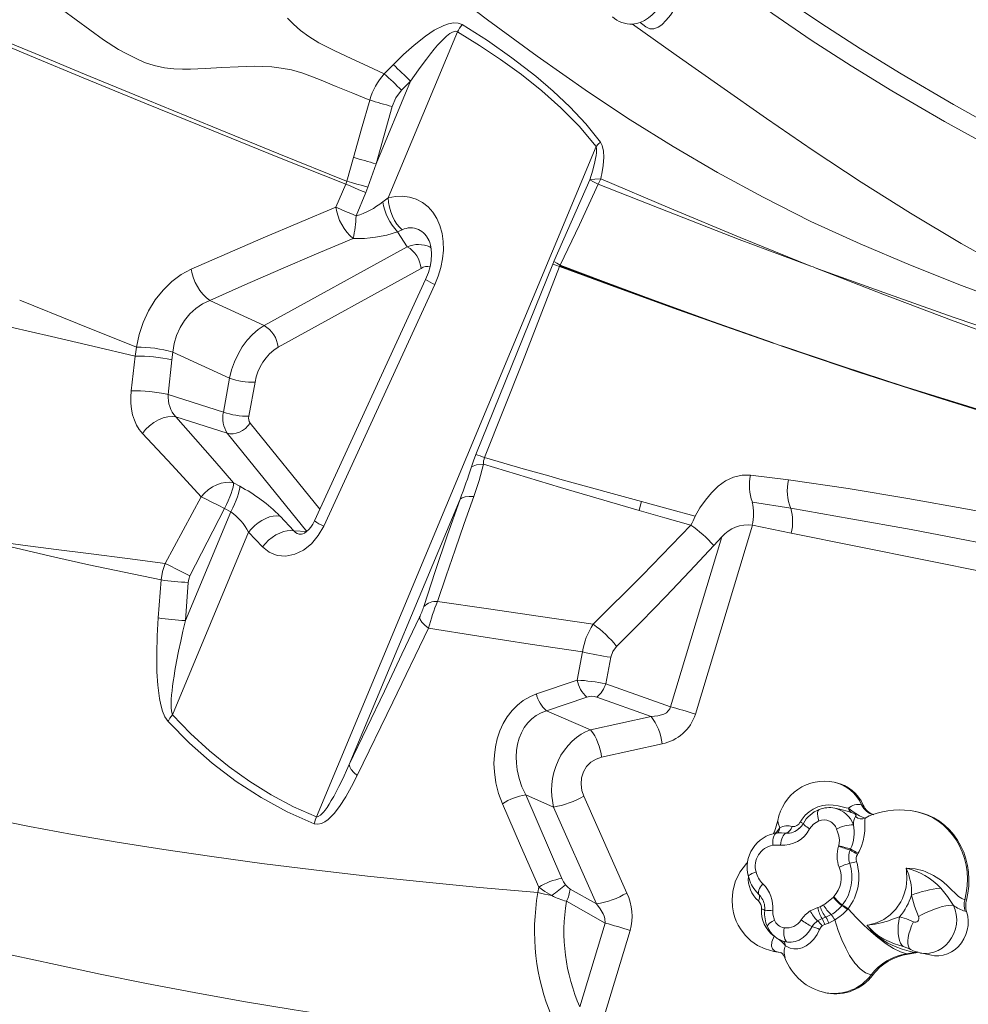
# Model space of a CAD drawing. Units: millimetres. Extents: x 5922 to 49267, y -7117 to 7651.
# Drawn here: x 18507 to 19001, y -1811 to -1298 of the extents above; entities that cross this region are included whole.
import ezdxf

# ---------------------------------------------------------------- set-up
doc = ezdxf.new("R2010")
doc.units = ezdxf.units.MM

msp = doc.modelspace()

# ---------------------------------------------------------------- linework, layer by layer
at = {"color": 7, "linetype": 'Continuous', "lineweight": 15}
for p, q in [((18735.04, -1304.49), (18699.01, -1390.82)), ((18696.97, -1326.26), (18701.57, -1321.54)), ((18701.59, -1321.52), (18701.57, -1321.54)), ((18710.64, -1330.13), (18692.7, -1373.11)), ((18705.99, -1334.83), (18710.64, -1330.13)), ((18701.03, -1343.29), (18692.7, -1373.11)), ((18807.31, -1364.04), (18661.69, -1712.93)), ((18677.44, -1382.21), (18680.92, -1369.75)), ((18692.7, -1373.11), (18688.52, -1385.27)), ((18671.79, -1395.77), (18676.97, -1383.67)), ((18677.44, -1382.21), (18676.97, -1383.67)), ((18785.24, -1423.93), (18803.99, -1381.44)), ((18682.32, -1400.25), (18687.43, -1388.13)), ((18688.52, -1385.27), (18687.43, -1388.13)), ((18696.19, -1392.88), (18699.01, -1390.82)), ((18703.88, -1408.51), (18706.27, -1407.46)), ((18708.95, -1416.28), (18703.88, -1408.51)), ((18634.51, -1457.25), (18708.95, -1416.28)), ((18785.24, -1423.93), (18784.65, -1425.32)), ((18641.79, -1468.56), (18716.22, -1427.59)), ((18744.59, -1524.36), (18784.65, -1425.32)), ((18788.36, -1426.18), (18788.22, -1426.53)), ((18788.55, -1425.85), (18788.39, -1426.19)), ((18919.02, -1426.4), (18920.13, -1426.81)), ((18920.16, -1426.82), (18921.2, -1427.23)), ((18718.52, -1433.32), (18660.66, -1559.03)), ((18723.35, -1435.94), (18665.49, -1561.65)), ((18606.13, -1444.28), (18634.51, -1457.25)), ((18903.89, -1467.94), (18903.88, -1467.95)), ((18565.27, -1491.25), (18567.34, -1473.3)), ((18586.43, -1475.11), (18584.59, -1493.23)), ((18586.43, -1475.11), (18586.9, -1471.17)), ((18586.9, -1471.17), (18616.45, -1484.67)), ((18613.25, -1502.33), (18616.45, -1484.67)), ((18629.75, -1486.84), (18626.55, -1504.49)), ((18584.59, -1493.23), (18613.25, -1502.33)), ((18615.26, -1513.36), (18588.54, -1504.88)), ((18656.72, -1564.51), (18615.26, -1513.36)), ((18887.58, -1535.23), (18907.37, -1537.68)), ((18618.54, -1539.22), (18621.81, -1540.97)), ((18582.98, -1581.13), (18601.62, -1546.37)), ((18678.79, -1685.79), (18736.43, -1547.69)), ((18613.82, -1552.52), (18595.88, -1587.65)), ((18617.09, -1554.27), (18613.82, -1552.52)), ((18908.58, -1552.44), (18888.58, -1549.21)), ((18593.47, -1610.87), (18617.09, -1554.27)), ((18642.73, -1556.51), (18649.97, -1564.11)), ((18888.56, -1561.28), (18858.91, -1659.56)), ((18908.83, -1565.36), (18888.56, -1561.28)), ((18626.34, -1564.93), (18586.7, -1659.91)), ((18633.59, -1572.53), (18626.34, -1564.93)), ((18649.97, -1564.11), (18656.72, -1564.51)), ((18845.97, -1655.69), (18872.62, -1567.34)), ((18872.62, -1567.34), (18868.5, -1571.81)), ((19060.08, -1595.76), (18908.83, -1565.36)), ((18579.39, -1609.51), (18580.82, -1589.71)), ((18593.47, -1610.87), (18594.92, -1591.06)), ((18797.39, -1641.89), (18800.19, -1627.17)), ((18812.31, -1643.71), (18814.88, -1629.95)), ((18776.16, -1649.01), (18797.39, -1641.89)), ((18812.31, -1643.71), (18845.97, -1655.69)), ((18781.46, -1657.77), (18802.47, -1650.68)), ((18835.82, -1660.72), (18807.56, -1650.66)), ((18781.46, -1657.77), (18804.31, -1667.68)), ((18804.31, -1667.68), (18835.82, -1660.72)), ((18841.63, -1675.01), (18810.12, -1681.98)), ((18931.92, -1695.15), (18931.11, -1694.99)), ((18789.43, -1745.07), (18770.62, -1701.63)), ((18770.62, -1701.63), (18785.14, -1707.93)), ((18800.88, -1702.25), (18823.26, -1752.68)), ((18807.52, -1758.36), (18785.14, -1707.93)), ((18933.95, -1708.99), (18931.41, -1708.47)), ((18945.44, -1706.76), (18946.24, -1706.93)), ((18974.37, -1710.41), (18973.57, -1710.25)), ((18903.18, -1727.73), (18899.2, -1727.83)), ((18933.48, -1728.32), (18933.57, -1728.03)), ((18939.72, -1729.74), (18939.45, -1730.27)), ((18943.67, -1731.88), (18943.29, -1732.53)), ((18776.94, -1752.45), (18777.45, -1749.61)), ((18793.69, -1750.61), (18807.52, -1758.36)), ((18812, -1768.28), (18791.82, -1756.98)), ((18893.85, -1756.21), (18893.47, -1755.53)), ((18930.72, -1754.75), (18930.95, -1754.54)), ((18999.14, -1756.17), (18999.94, -1756.33)), ((18918.71, -1762), (18922.59, -1760.26)), ((18922.59, -1760.26), (18923.9, -1759.8)), ((18923.9, -1759.8), (18925.6, -1758.85)), ((18935.37, -1759.02), (18935.15, -1759.27)), ((19000.07, -1762.29), (18999.27, -1762.13)), ((18924.85, -1765.96), (18922.39, -1767.1)), ((18926.84, -1765.3), (18924.85, -1765.96)), ((18929.62, -1763.92), (18926.84, -1765.3)), ((18812, -1768.28), (18798.82, -1811.96)), ((18808.2, -1827.65), (18824.94, -1772.16)), ((18905.98, -1778.08), (18906.24, -1778.13)), ((18899.68, -1783.11), (18899.97, -1783.18)), ((18899.97, -1783.18), (18900.78, -1783.34)), ((18900.78, -1783.34), (18903.02, -1783.68)), ((18902.22, -1783.52), (18903.02, -1783.68)), ((18903.02, -1783.68), (18903.45, -1783.74)), ((18968.85, -1784.34), (18969.65, -1784.51)), ((18973.57, -1783.75), (18972.77, -1783.59)), ((18975.84, -1783.83), (18981.85, -1785.07)), ((18950.38, -1795.23), (18951.18, -1795.39)), ((18926.73, -1804.58), (18927.53, -1804.74))]:
    msp.add_line(p, q, dxfattribs=at)
at = {"color": 8, "linetype": 'Continuous', "lineweight": 15}
for p, q in [((18720.74, -1416.41), (18721.28, -1416.77)), ((18627.22, -1508.17), (18663.48, -1552.9)), ((18891.9, -1753.35), (18890.73, -1752.05)), ((18906.92, -1778.24), (18906.09, -1778.1)), ((18906.22, -1778.09), (18906.92, -1778.24)), ((18899.97, -1783.18), (18902.22, -1783.52)), ((18902.22, -1783.52), (18903.05, -1783.65))]:
    msp.add_line(p, q, dxfattribs=at)
at = {"color": 7, "linetype": 'Continuous', "lineweight": 15, "flags": 128}
for points in [[(18866.27, -1258.7), (18884.9, -1272.59), (18904.19, -1286.35), (18924.16, -1299.91), (18944.79, -1313.23), (18966.01, -1326.3), (18993.28, -1342.29), (19021.26, -1357.91), (19049.87, -1373.18), (19079.02, -1388.12)], [(19074.74, -1396.42), (19045.46, -1381.68), (19016.71, -1366.59), (18988.6, -1351.1), (18961.22, -1335.19), (18939.93, -1322.13), (18919.26, -1308.75), (18899.29, -1295.06), (18880.06, -1281.08), (18861.56, -1266.86)], [(18676.97, -1383.67), (18641.66, -1369.61), (18607.08, -1355.66), (18573.26, -1341.87), (18540.25, -1328.3), (18514.5, -1317.66), (18489.44, -1307.25), (18465.09, -1297.11), (18441.51, -1287.29), (18418.75, -1277.81)], [(18677.39, -1382.19), (18642.2, -1367.96), (18607.72, -1353.87), (18573.97, -1340), (18541.02, -1326.4), (18515.29, -1315.78), (18490.22, -1305.46), (18465.85, -1295.47), (18442.23, -1285.86), (18419.41, -1276.69)], [(18725.75, -1279.18), (18750.74, -1298.16), (18776.54, -1317.1), (18803.25, -1335.79), (18824.95, -1350.16), (18847.32, -1364.15), (18870.37, -1377.64), (18894.12, -1390.56), (18919.07, -1403.06), (18944.67, -1414.83), (18970.82, -1425.94), (18997.44, -1436.47), (19024.43, -1446.54)], [(18529.53, -1293), (18536.68, -1298.2), (18543.7, -1303.39), (18550.91, -1308.52), (18558.71, -1313.54), (18562.93, -1315.94), (18567.45, -1318.22), (18572.26, -1320.31), (18577.26, -1321.99), (18582.61, -1323.1), (18587.47, -1323.63), (18591.92, -1323.84), (18596.08, -1323.85), (18600.05, -1323.74), (18603.87, -1323.57), (18612.53, -1323.04), (18621.02, -1322.56), (18625.19, -1322.41), (18629.44, -1322.36), (18633.83, -1322.44), (18638.43, -1322.71), (18643.35, -1323.27), (18648.73, -1324.26), (18654.69, -1325.95), (18663.33, -1329.32), (18671.98, -1332.87), (18680.67, -1336.41), (18689.4, -1339.96)], [(18847.83, -1292.79), (18845.89, -1295.73), (18843.77, -1298.42), (18841.41, -1300.71), (18839.47, -1302.03), (18837.37, -1302.81), (18835.18, -1302.8), (18833.08, -1301.8)], [(18646.59, -1297.32), (18649.76, -1300.46), (18653.38, -1303.66), (18657.66, -1306.92), (18662.91, -1310.15), (18671.29, -1314.24), (18679.82, -1318.24), (18688.37, -1322.25), (18696.97, -1326.26)], [(18701.59, -1321.52), (18706.93, -1316.28), (18712.51, -1311.3), (18718.4, -1306.7), (18723.05, -1303.64), (18727.94, -1301.17), (18730.47, -1300.29), (18732.99, -1299.81), (18735.41, -1299.89), (18737.51, -1300.67)], [(18737.51, -1300.67), (18750.64, -1309.01), (18763.45, -1317.93), (18775.88, -1327.53), (18784.89, -1335.24), (18793.56, -1343.47), (18801.82, -1352.29), (18809.55, -1361.81)], [(18830.17, -1299.58), (18828.19, -1300.15), (18826.17, -1300.41)], [(19081.24, -1458.52), (19052.56, -1444.53), (19024.58, -1429.86), (18997.32, -1414.59), (18970.82, -1398.82), (18945.11, -1382.64), (18920.2, -1366.14), (18895.93, -1349.5), (18872.22, -1332.92), (18848.99, -1316.53), (18826.17, -1300.41)], [(18833.08, -1301.8), (18831.62, -1300.69), (18830.17, -1299.58)], [(18710.64, -1330.13), (18712.74, -1327.07), (18714.75, -1324.21), (18716.68, -1321.55), (18718.9, -1318.59), (18720.99, -1315.91), (18722.95, -1313.51), (18724.77, -1311.4), (18726.45, -1309.57), (18728.01, -1308), (18729.43, -1306.71), (18731.13, -1305.38), (18732.58, -1304.54), (18733.97, -1304.16), (18734.55, -1304.23), (18735.04, -1304.49)], [(18735.04, -1304.49), (18746.51, -1311.53), (18757.54, -1318.84), (18768.42, -1326.7), (18778.95, -1335.07), (18788.96, -1343.94), (18798.44, -1353.53), (18807.31, -1364.04)], [(18705.99, -1334.83), (18702.97, -1338.74), (18701.03, -1343.29)], [(18680.92, -1369.75), (18685.15, -1354.85), (18689.4, -1339.96)], [(18809.55, -1361.81), (18808.38, -1362.9), (18807.31, -1364.04)], [(18809.55, -1361.81), (18810.44, -1363.53), (18811.08, -1366.52), (18811.19, -1369.69), (18810.86, -1374.02), (18810.19, -1378.38)], [(18807.31, -1364.04), (18807.52, -1365.29), (18807.52, -1366.29), (18807.43, -1367.46), (18807.25, -1368.82), (18806.97, -1370.35), (18806.61, -1372.07), (18805.51, -1376.35), (18803.99, -1381.44)], [(18810.19, -1378.38), (18809.94, -1379.68), (18809.67, -1380.98)], [(18687.43, -1388.13), (18684.69, -1386.96), (18681.92, -1385.78), (18679.29, -1384.66), (18676.97, -1383.67)], [(18688.52, -1385.27), (18685.61, -1384.49), (18682.67, -1383.69), (18679.89, -1382.91), (18677.44, -1382.21)], [(18803.99, -1381.44), (18806.51, -1381.03), (18809.67, -1380.98)], [(18803.99, -1381.44), (18805.88, -1382.49), (18808.4, -1383.77)], [(18809.67, -1380.98), (18845.7, -1396.28), (18882.15, -1411.44), (18919.03, -1426.37)], [(18808.4, -1383.77), (18798.6, -1404.88), (18788.55, -1425.85)], [(18808.4, -1383.77), (18844.86, -1398.2), (18881.74, -1412.43), (18919.02, -1426.4)], [(18699.01, -1390.82), (18702.8, -1390.11), (18706.56, -1389.98), (18710.2, -1390.45), (18713.66, -1391.54), (18716.87, -1393.23), (18719.76, -1395.49), (18722.27, -1398.3), (18724.34, -1401.59), (18725.95, -1405.29), (18727.06, -1409.32), (18727.65, -1413.6), (18727.74, -1418.05), (18727.34, -1422.58), (18726.45, -1427.12), (18725.11, -1431.59), (18723.35, -1435.94)], [(18699.01, -1390.82), (18699.21, -1393.24), (18699.66, -1395.7), (18700.33, -1398.12), (18701.21, -1400.43), (18702.28, -1402.58), (18703.5, -1404.5), (18704.84, -1406.15), (18706.27, -1407.46)], [(18596.58, -1427.96), (18633.91, -1411.66), (18671.79, -1395.77)], [(18671.79, -1395.77), (18674.16, -1396.77), (18676.77, -1397.89), (18679.53, -1399.06), (18682.32, -1400.25)], [(18606.13, -1444.28), (18624.42, -1436.14), (18643.18, -1427.96), (18661.76, -1420.02), (18680.81, -1412.03)], [(18719.4, -1411.44), (18720.06, -1412.6), (18720.64, -1414.01), (18721.07, -1415.54), (18721.39, -1417.39), (18721.56, -1420.05), (18721.35, -1423.61), (18720.84, -1426.49), (18719.93, -1429.75), (18718.52, -1433.31)], [(18785.24, -1423.93), (18786.74, -1424.83), (18788.55, -1425.85)], [(18568.13, -1468.48), (18569.46, -1462.01), (18571.54, -1455.66), (18574.35, -1449.6), (18577.82, -1443.95), (18581.88, -1438.85), (18586.43, -1434.43), (18591.37, -1430.77), (18596.58, -1427.96)], [(18788.22, -1426.53), (18768.87, -1476.33), (18749.22, -1526.01)], [(18788.22, -1426.53), (18786.29, -1425.86), (18784.65, -1425.32)], [(18788.22, -1426.53), (18788.29, -1426.36), (18788.37, -1426.18)], [(18788.22, -1426.53), (18818.87, -1437.86), (18849.89, -1449.08), (18874.52, -1457.8), (18899.37, -1466.4)], [(18788.37, -1426.18), (18788.46, -1426.01), (18788.55, -1425.85)], [(18788.39, -1426.19), (18821.66, -1438.61), (18854.89, -1450.72), (18887.97, -1462.43), (18920.78, -1473.69), (18953.29, -1484.47), (18985.53, -1494.8), (19017.51, -1504.73), (19049.24, -1514.26)], [(18899.38, -1466.38), (18867.87, -1455.25), (18836.73, -1443.92), (18812.53, -1434.92), (18788.55, -1425.85)], [(18921.2, -1427.23), (18956.52, -1441.05), (18992.21, -1454.53), (19028.28, -1467.62), (19064.73, -1480.31)], [(18921.21, -1427.21), (18956.99, -1440.18), (18993.07, -1452.88), (19029.46, -1465.32), (19066.14, -1477.57)], [(18507.25, -1444.15), (18537.37, -1456.18), (18568.13, -1468.48)], [(18586.9, -1471.13), (18587.64, -1466.7), (18588.92, -1462.47), (18590.76, -1458.39), (18593.07, -1454.65), (18595.82, -1451.29), (18598.98, -1448.39), (18602.39, -1446.07), (18606.13, -1444.28)], [(18502.67, -1458.11), (18523.8, -1462.98), (18545.37, -1468.05), (18567.34, -1473.3)], [(18616.45, -1484.67), (18617.52, -1480.38), (18618.99, -1476.25), (18620.88, -1472.21), (18623.11, -1468.44), (18625.64, -1464.98), (18628.44, -1461.91), (18631.38, -1459.34), (18634.51, -1457.25)], [(18567.34, -1473.3), (18567.71, -1470.91), (18568.12, -1468.54)], [(18899.37, -1466.4), (18899.38, -1466.39), (18899.38, -1466.38)], [(18903.88, -1467.95), (18943.87, -1481.49), (18984.41, -1494.64), (19016.63, -1504.69), (19049.16, -1514.51)], [(19049.32, -1514.02), (19007.95, -1501.57), (18967.07, -1488.77), (18935.31, -1478.46), (18903.89, -1467.94)], [(18571.15, -1513.46), (18569.5, -1511.44), (18568.08, -1509.15), (18566.92, -1506.6), (18566.03, -1503.83), (18565.4, -1500.87), (18565.07, -1497.76), (18565.02, -1494.54), (18565.27, -1491.25)], [(18571.15, -1513.46), (18572.76, -1511.45), (18574.73, -1509.52), (18576.99, -1507.79), (18579.44, -1506.36), (18581.96, -1505.34), (18584.38, -1504.76), (18586.61, -1504.62), (18588.54, -1504.88)], [(18618.54, -1539.22), (18608.81, -1527.89), (18598.81, -1516.44), (18588.54, -1504.88)], [(18627.22, -1508.17), (18626.05, -1509.57), (18624.69, -1510.81), (18623.18, -1511.87), (18621.57, -1512.71), (18619.91, -1513.29), (18618.27, -1513.6), (18616.7, -1513.62), (18615.26, -1513.36)], [(18601.62, -1546.37), (18586.61, -1529.99), (18571.15, -1513.46)], [(18742.32, -1530.82), (18743.35, -1527.65), (18744.59, -1524.36)], [(18749.22, -1526.01), (18769.35, -1531.82), (18782.56, -1535.58), (18789.66, -1537.58), (18830.79, -1548.95)], [(18742.32, -1530.82), (18745.04, -1529.85), (18748.64, -1529.43)], [(18748.64, -1529.43), (18746.46, -1537.92), (18743.68, -1546.32)], [(18829.59, -1553.61), (18788.75, -1541.66), (18748.64, -1529.43)], [(18858.85, -1556.56), (18861.31, -1552.24), (18864.13, -1548.16), (18867.29, -1544.39), (18870.75, -1540.96), (18874.62, -1538.17), (18878.83, -1536.23), (18883.21, -1535.24), (18887.58, -1535.23)], [(18601.62, -1546.37), (18603.38, -1544.47), (18605.38, -1542.76), (18607.55, -1541.32), (18609.82, -1540.18), (18612.12, -1539.39), (18614.39, -1538.96), (18616.55, -1538.9), (18618.54, -1539.22)], [(18613.82, -1552.52), (18614.86, -1550.47), (18615.81, -1548.45), (18616.65, -1546.5), (18617.35, -1544.65), (18617.9, -1542.97), (18618.29, -1541.48), (18618.5, -1540.22), (18618.54, -1539.22)], [(18621.81, -1540.97), (18621.77, -1541.97), (18621.56, -1543.23), (18621.17, -1544.72), (18620.62, -1546.41), (18619.92, -1548.25), (18619.08, -1550.2), (18618.13, -1552.23), (18617.09, -1554.27)], [(18907.37, -1537.68), (18938.36, -1542.2), (18969.42, -1547.33), (19000.57, -1552.93), (19031.82, -1558.85)], [(18613.82, -1552.52), (18610.54, -1550.84), (18607.28, -1549.19), (18604.25, -1547.67), (18601.62, -1546.37)], [(18717.53, -1603.62), (18723.5, -1585.39), (18729.81, -1566.73), (18736.43, -1547.69)], [(18743.68, -1546.32), (18738.66, -1560.28), (18733.82, -1574.04), (18729.18, -1587.59), (18724.75, -1600.89)], [(18736.43, -1547.69), (18737.51, -1546.93), (18739.14, -1546.43), (18741.25, -1546.22), (18743.68, -1546.32)], [(18829.59, -1553.61), (18830.21, -1551.35), (18830.79, -1548.95)], [(18830.79, -1548.95), (18844.79, -1552.74), (18858.85, -1556.56)], [(19034.23, -1575.53), (18971.27, -1563.53), (18939.9, -1557.83), (18908.58, -1552.44)], [(18626.34, -1564.93), (18627.86, -1563.12), (18629.57, -1561.46), (18631.41, -1559.97), (18633.35, -1558.7), (18635.34, -1557.69), (18637.31, -1556.94), (18639.24, -1556.49), (18641.06, -1556.34), (18642.73, -1556.51)], [(18856.49, -1561.16), (18843, -1557.41), (18829.59, -1553.61)], [(18665.49, -1561.65), (18662.66, -1566.6), (18659.08, -1570.85), (18654.91, -1574.17), (18650.38, -1576.36), (18645.74, -1577.3), (18641.23, -1576.94), (18637.11, -1575.32), (18633.59, -1572.53)], [(18660.66, -1559.03), (18659.77, -1560.73), (18658.75, -1562.24), (18657.66, -1563.53), (18656.56, -1564.55), (18655.52, -1565.28), (18654.59, -1565.74), (18653.83, -1565.96), (18653.27, -1565.97)], [(18805.76, -1612.8), (18831.37, -1587.27), (18856.49, -1561.16)], [(18649.97, -1564.11), (18648.3, -1563.94), (18646.48, -1564.09), (18644.56, -1564.54), (18642.58, -1565.28), (18640.59, -1566.3), (18638.66, -1567.57), (18636.81, -1569.06), (18635.11, -1570.72), (18633.59, -1572.53)], [(18580.82, -1589.71), (18561.7, -1585.75), (18543.28, -1581.79), (18525.57, -1577.85), (18508.56, -1573.92), (18492.27, -1570.01)], [(18582.98, -1581.13), (18563.35, -1578.56), (18544.45, -1576.12), (18526.3, -1573.79), (18508.92, -1571.55), (18492.32, -1569.39)], [(18868.5, -1571.81), (18856.1, -1585.13), (18843.47, -1598.38), (18830.76, -1611.43), (18817.92, -1624.32)], [(18580.82, -1589.71), (18581.56, -1585.32), (18582.98, -1581.13)], [(18595.88, -1587.65), (18592.41, -1585.87), (18588.85, -1584.07), (18585.61, -1582.43), (18582.98, -1581.13)], [(18594.92, -1591.06), (18595.23, -1589.31), (18595.88, -1587.65)], [(18805.76, -1612.8), (18778.28, -1608.73), (18751.25, -1604.75), (18724.75, -1600.89)], [(18715.31, -1609.16), (18706.19, -1628.4), (18697.05, -1647.63), (18687.92, -1666.75), (18678.79, -1685.79)], [(18720.02, -1614.86), (18718.07, -1613.28), (18716.56, -1611.73), (18715.63, -1610.33), (18715.31, -1609.16)], [(18584.46, -1663.44), (18582.78, -1660.96), (18581.55, -1657.96), (18580.65, -1654.72), (18579.98, -1651.37), (18579.11, -1644.48), (18578.68, -1637.5), (18578.57, -1628.16), (18578.83, -1618.82), (18579.39, -1609.51)], [(18586.7, -1659.91), (18586.22, -1658.09), (18586.05, -1656.13), (18586.04, -1654.09), (18586.13, -1651.96), (18586.32, -1649.53), (18586.54, -1647.39), (18586.82, -1645.06), (18587.17, -1642.54), (18587.58, -1639.83), (18588.06, -1636.92), (18588.93, -1632.1), (18589.97, -1626.79), (18591.07, -1621.53), (18592.2, -1616.4), (18593.47, -1610.87)], [(18720.02, -1614.86), (18701.44, -1653.35), (18682.89, -1691.52)], [(18800.19, -1627.17), (18772.91, -1623.12), (18746.16, -1619.02), (18720.02, -1614.86)], [(18814.88, -1629.95), (18815.99, -1626.89), (18817.92, -1624.32)], [(18758.49, -1706.2), (18756.51, -1700.9), (18755.1, -1695.34), (18754.29, -1689.61), (18754.1, -1685.25), (18754.28, -1680.89), (18754.84, -1676.58), (18755.8, -1672.36), (18757.16, -1668.31), (18758.9, -1664.47), (18761.02, -1660.9), (18763.5, -1657.68), (18766.29, -1654.84), (18769.37, -1652.43), (18772.68, -1650.48), (18776.16, -1649.01)], [(18584.46, -1663.44), (18585.47, -1661.65), (18586.7, -1659.91)], [(18661.69, -1712.93), (18649.79, -1707.73), (18638.19, -1701.6), (18627.06, -1694.7), (18616.32, -1687.02), (18606.01, -1678.62), (18596.17, -1669.6), (18586.7, -1659.91)], [(18770.62, -1701.63), (18768.65, -1697.34), (18767.17, -1693.01), (18766.18, -1688.61), (18765.74, -1685.15), (18765.62, -1681.84), (18765.82, -1678.45), (18766.33, -1675.26), (18767.19, -1672.12), (18768.35, -1669.23), (18769.87, -1666.51), (18771.67, -1664.1), (18773.77, -1661.98), (18776.13, -1660.21), (18778.68, -1658.81), (18781.46, -1657.77)], [(18845.97, -1655.69), (18845.54, -1656.87), (18844.81, -1657.92), (18843.82, -1658.8), (18842.55, -1659.53), (18839.45, -1660.45), (18835.82, -1660.72)], [(18660.55, -1716.6), (18646.43, -1710.39), (18632.86, -1703.01), (18619.87, -1694.54), (18607.46, -1685.07), (18595.66, -1674.68), (18584.46, -1663.44)], [(18785.14, -1707.93), (18784.13, -1702.31), (18784, -1699.26), (18784.13, -1696.25), (18784.54, -1693.08), (18785.23, -1689.98), (18786.21, -1686.86), (18787.46, -1683.86), (18788.97, -1680.98), (18790.73, -1678.28), (18792.67, -1675.83), (18794.82, -1673.59), (18797.04, -1671.69), (18799.44, -1670.03), (18801.81, -1668.73), (18804.31, -1667.68)], [(18678.79, -1685.79), (18677.41, -1688.81), (18676.09, -1691.65), (18674.83, -1694.3), (18673.36, -1697.26), (18671.97, -1699.96), (18670.66, -1702.4), (18669.43, -1704.56), (18668.28, -1706.47), (18667.2, -1708.14), (18666.2, -1709.56), (18665.35, -1710.62), (18664.57, -1711.5), (18663.85, -1712.17), (18662.66, -1712.9), (18662.15, -1713), (18661.69, -1712.93)], [(18682.89, -1691.52), (18681.14, -1689.95), (18679.83, -1688.41), (18679.03, -1687), (18678.79, -1685.79)], [(18810.12, -1681.98), (18807.23, -1682.96), (18804.57, -1684.59), (18802.33, -1686.84), (18800.67, -1689.62), (18799.69, -1692.74), (18799.43, -1696), (18799.86, -1699.22), (18800.88, -1702.25)], [(18682.89, -1691.52), (18680.02, -1697.14), (18676.95, -1702.57), (18673.61, -1707.7), (18670.86, -1711.25), (18667.8, -1714.33), (18666.13, -1715.58), (18664.34, -1716.49), (18662.45, -1716.9), (18660.55, -1716.6)], [(18777.45, -1749.61), (18767.94, -1727.91), (18758.49, -1706.2)], [(18470.18, -1709.33), (18490.9, -1713.74), (18512.43, -1718.02), (18534.8, -1722.17), (18558.04, -1726.17), (18582.2, -1730.02), (18607.3, -1733.71), (18633.34, -1737.24), (18660.32, -1740.61), (18688.22, -1743.82), (18716.99, -1746.86), (18746.59, -1749.74), (18776.94, -1752.45)], [(18913.51, -1715.67), (18913.55, -1715.59), (18913.72, -1715.31), (18914.46, -1714.19), (18916.13, -1712.15), (18918.13, -1710.34), (18920.23, -1708.94), (18922.57, -1707.85), (18925.23, -1707.1), (18928.05, -1706.78), (18930.61, -1706.87), (18933.16, -1707.25), (18935.36, -1707.74), (18937.39, -1708.24), (18938.55, -1708.54), (18938.55, -1708.54)], [(18934.54, -1709.14), (18934.01, -1709.01), (18933.95, -1709)], [(18938.55, -1708.54), (18938.55, -1708.54), (18940.39, -1709.93), (18941.49, -1710.69), (18942.21, -1711.16), (18942.94, -1711.62), (18943.53, -1711.97), (18944.34, -1712.45), (18945.83, -1713.24), (18947.36, -1713.74), (18947.36, -1713.74)], [(18942.23, -1712.92), (18942.57, -1712.4), (18942.48, -1711.97), (18942.29, -1711.76), (18942.11, -1711.61), (18941.93, -1711.5), (18941.83, -1711.44), (18941.52, -1711.28), (18940.99, -1711.05), (18940, -1710.7)], [(18999.94, -1756.33), (19000.71, -1752.76), (19001.16, -1749.14), (19001.28, -1745.49), (19001.08, -1741.87), (19000.56, -1738.29), (18999.72, -1734.81), (18998.56, -1731.43), (18997.11, -1728.21), (18995.37, -1725.17), (18993.37, -1722.33), (18991.11, -1719.74), (18988.62, -1717.4), (18985.93, -1715.34), (18983.06, -1713.58), (18980.03, -1712.14), (18976.88, -1711.04), (18974.37, -1710.41)], [(18901.83, -1714.89), (18900.09, -1720.79), (18899.59, -1721.72)], [(18923.2, -1715.15), (18920.47, -1716.8), (18918.37, -1719.33)], [(18947.36, -1713.74), (18947.36, -1713.74), (18947.09, -1714.79), (18947.05, -1716.46), (18947.08, -1718.15), (18947.03, -1720.27), (18946.78, -1722.75), (18946.23, -1725.54), (18945.35, -1728.3), (18944.09, -1731.1), (18943.67, -1731.88)], [(18903.2, -1721.3), (18901.63, -1721.41), (18901.23, -1721.45)], [(18906.04, -1721.44), (18905.57, -1721.74), (18905.1, -1722.2), (18904.66, -1722.84), (18904.25, -1723.62), (18903.89, -1724.52), (18903.59, -1725.52), (18903.35, -1726.6), (18903.18, -1727.73)], [(18933.57, -1728.03), (18933.89, -1725.1), (18933.57, -1722.97), (18932.94, -1720.87), (18932.4, -1719.38)], [(18886.11, -1736.77), (18885.5, -1737.29), (18882.07, -1741.83), (18879.69, -1746.85), (18878.4, -1751.79), (18878.02, -1756.22), (18878.23, -1759.89), (18878.77, -1762.95), (18879.46, -1765.39), (18880.16, -1767.24), (18881.14, -1769.32), (18882.68, -1771.91), (18884.95, -1774.8), (18887.85, -1777.55), (18891.26, -1779.91), (18895.2, -1781.79), (18899.69, -1783.12)], [(18948.24, -1769.35), (18949.44, -1769.18), (18953.24, -1768.19), (18956.95, -1766.45), (18960.27, -1764.08), (18963.26, -1761.04), (18965.78, -1757.33), (18965.82, -1757.25), (18966.01, -1756.91), (18966.69, -1755.53), (18967.81, -1752.65), (18968.59, -1749.59), (18969.04, -1745.45), (18968.81, -1741.17), (18968.58, -1739.8)], [(18968.58, -1739.8), (18968.9, -1739.8), (18973.25, -1740.07), (18977.62, -1741.11), (18978.56, -1741.44), (18982.92, -1743.46), (18986.95, -1746.17), (18989.73, -1748.52), (18992.24, -1750.93), (18994.14, -1752.82), (18995.92, -1754.42), (18997.58, -1755.57), (18999.14, -1756.17), (18999.14, -1756.17)], [(18789.43, -1745.07), (18790.29, -1746.79), (18791.36, -1748.42)], [(18776.94, -1752.45), (18780.36, -1753.23), (18784.25, -1754)], [(18784.25, -1754), (18780.55, -1751.84), (18777.45, -1749.61)], [(18791.36, -1748.42), (18792.46, -1749.66), (18793.69, -1750.61)], [(18891.9, -1753.35), (18891.73, -1752.95), (18891.7, -1752.44), (18891.79, -1751.82), (18892.01, -1751.12), (18892.35, -1750.35), (18892.8, -1749.52), (18893.36, -1748.67), (18894, -1747.81)], [(18986.58, -1750.07), (18990.14, -1754.43), (18993.32, -1759.14)], [(18925.6, -1758.85), (18926.24, -1758.4), (18930.72, -1754.75)], [(18974.95, -1764.92), (18972.94, -1759.47), (18971.35, -1753.77)], [(18807.52, -1758.36), (18809.4, -1760.89), (18810.84, -1763.45), (18811.38, -1764.74), (18811.75, -1765.95), (18812, -1768.28)], [(18899.17, -1761.87), (18899.18, -1763.63), (18900.03, -1766.79)], [(18938.37, -1760.93), (18938.37, -1760.93), (18938.11, -1761.23)], [(18968.85, -1784.34), (18965.63, -1783.34), (18962.07, -1781.61), (18958.17, -1779.12), (18953.93, -1775.9), (18950.36, -1772.85), (18946.57, -1769.33), (18942.58, -1765.36), (18938.37, -1760.93)], [(18993.32, -1759.14), (18992.23, -1759.03), (18990.86, -1759.1), (18989.25, -1759.35), (18987.43, -1759.76), (18985.45, -1760.32), (18983.37, -1761.03), (18981.22, -1761.87), (18979.07, -1762.82), (18976.96, -1763.84), (18974.95, -1764.92)], [(18981.85, -1785.07), (18983.37, -1785.29), (18985.62, -1785.33), (18987.86, -1785.01), (18990.06, -1784.35), (18992.15, -1783.35), (18994.1, -1782.04), (18995.86, -1780.44), (18997.41, -1778.59), (18998.7, -1776.54), (18999.71, -1774.3), (19000.42, -1771.95), (19000.82, -1769.52), (19000.9, -1767.07), (19000.64, -1764.64), (19000.07, -1762.29)], [(18922.39, -1767.1), (18920.34, -1769.04), (18919.61, -1770.15)], [(18931.43, -1766.64), (18931.43, -1766.64), (18928.41, -1768.28)], [(18950.38, -1795.23), (18947.45, -1794.14), (18944.62, -1792.11), (18941.87, -1789.12), (18939.21, -1785.19), (18937.18, -1781.43), (18935.21, -1777.09), (18933.29, -1772.16), (18931.43, -1766.64)], [(18948.24, -1769.35), (18948.27, -1769.35), (18952.42, -1768.95), (18955.66, -1768.25), (18958.87, -1767.26), (18962.04, -1766.12), (18965.19, -1765.07)], [(18967.12, -1780.58), (18966.33, -1779.84), (18965.65, -1778.78), (18965.11, -1777.41), (18964.72, -1775.77), (18964.49, -1773.9), (18964.42, -1771.84), (18964.51, -1769.65), (18964.77, -1767.37), (18965.19, -1765.07)], [(18965.19, -1765.07), (18968.83, -1766.12), (18972.35, -1767.73)], [(18905.06, -1770.73), (18904.93, -1772.09), (18904.91, -1773.42), (18905.01, -1774.68), (18905.21, -1775.8), (18905.52, -1776.75), (18905.92, -1777.49), (18906.39, -1777.99), (18906.92, -1778.24)], [(18923.54, -1771.59), (18922.25, -1774.23), (18920.58, -1776.62), (18918.73, -1778.54), (18916.62, -1780.08), (18914.49, -1781.11), (18912.26, -1781.69), (18910.19, -1781.78), (18908.21, -1781.41), (18905.77, -1780.1), (18905.77, -1780.1)], [(18919.61, -1770.15), (18918.38, -1772.33), (18916.82, -1774.3), (18915.02, -1775.9), (18912.97, -1777.15), (18910.91, -1777.92), (18908.77, -1778.28), (18906.92, -1778.24)], [(18924.86, -1769.78), (18924.32, -1770.31), (18923.54, -1771.59)], [(18926.2, -1769.08), (18926.09, -1769.12), (18924.86, -1769.78)], [(18928.41, -1768.28), (18927.69, -1768.57), (18926.2, -1769.08)], [(18972.77, -1783.59), (18972.77, -1783.59), (18970.1, -1782.95), (18966.47, -1781.85), (18962.96, -1780.53), (18959.13, -1778.72), (18954.89, -1776.1), (18950.84, -1772.62), (18948.24, -1769.35)], [(18967.12, -1780.58), (18964.78, -1779.85), (18962.49, -1779.07), (18957.03, -1776.64), (18954.4, -1775.05), (18951.91, -1773.16), (18950, -1771.38), (18948.99, -1770.27), (18948.56, -1769.75), (18948.37, -1769.52), (18948.29, -1769.42), (18948.26, -1769.38), (18948.26, -1769.37), (18948.26, -1769.37), (18948.24, -1769.35)], [(18902.22, -1783.52), (18900.28, -1782.85), (18899.03, -1781.77), (18898.48, -1780.28), (18898.71, -1778), (18899.91, -1775.15)], [(18792.74, -1829.84), (18762.85, -1827.55), (18733.61, -1824.71), (18705.04, -1821.37), (18677.17, -1817.62), (18650.04, -1813.51), (18623.66, -1809.11), (18598.05, -1804.49), (18573.22, -1799.71), (18549.16, -1794.82), (18525.88, -1789.89), (18503.35, -1784.98), (18481.54, -1780.15)], [(18969.7, -1781.47), (18970.59, -1781.82), (18971.1, -1782.09)], [(18903.05, -1783.65), (18903.41, -1783.73), (18903.72, -1783.81)], [(18974.88, -1783.52), (18974.26, -1783.6), (18973.57, -1783.75)]]:
    msp.add_lwpolyline(points, dxfattribs=at)
at = {"color": 8, "linetype": 'Continuous', "lineweight": 15, "flags": 128}
for points in [[(18923.32, -1709.27), (18922.99, -1709.5), (18922.7, -1710), (18922.53, -1710.72), (18922.5, -1711.64), (18922.61, -1712.71), (18922.84, -1713.9), (18923.2, -1715.15)], [(18999.14, -1756.17), (18999.91, -1752.59), (19000.36, -1748.97), (19000.48, -1745.33), (19000.28, -1741.7), (18999.76, -1738.13), (18998.91, -1734.64), (18997.76, -1731.27), (18996.31, -1728.05), (18994.57, -1725), (18992.57, -1722.17), (18990.31, -1719.57), (18987.82, -1717.23), (18985.13, -1715.17), (18982.26, -1713.42), (18979.23, -1711.98), (18976.08, -1710.87), (18973.56, -1710.25)], [(18901.89, -1714.92), (18901.92, -1716.35), (18902.84, -1718.72)], [(18915.1, -1716.43), (18915.08, -1716.5), (18915.15, -1716.71), (18915.37, -1717.01), (18915.73, -1717.37), (18916.23, -1717.79), (18916.84, -1718.27), (18917.56, -1718.79), (18918.37, -1719.33)], [(18950.79, -1712), (18949.35, -1712.57), (18947.36, -1713.74)], [(18901.23, -1721.45), (18901.04, -1721.49), (18900.54, -1721.77), (18900.09, -1722.32), (18899.72, -1723.09), (18899.44, -1724.07), (18899.25, -1725.22), (18899.17, -1726.49), (18899.2, -1727.83)], [(18900.68, -1721.54), (18901.09, -1720.93), (18902.84, -1718.72), (18902.84, -1718.72), (18902.84, -1718.72)], [(18903.2, -1721.31), (18903.75, -1721.26), (18906.04, -1721.44)], [(18886.51, -1744.06), (18886.51, -1744.04), (18886.59, -1743.74), (18886.93, -1743.38), (18887.52, -1742.98), (18888.32, -1742.56), (18889.32, -1742.12), (18890.47, -1741.69)], [(18893.47, -1755.53), (18892.74, -1754.24), (18891.9, -1753.35)], [(18893.31, -1761.01), (18893.77, -1761.11), (18894.17, -1761.22), (18894.5, -1761.33), (18894.77, -1761.45), (18894.95, -1761.57), (18895.07, -1761.69), (18895.1, -1761.8)], [(18993.32, -1759.14), (18994.18, -1761.45), (18994.71, -1763.88), (18994.9, -1766.38), (18994.74, -1768.9), (18994.25, -1771.38), (18993.42, -1773.77), (18992.29, -1776.01), (18990.87, -1778.05), (18989.19, -1779.86), (18987.3, -1781.38), (18985.23, -1782.59), (18983.03, -1783.47), (18980.75, -1783.98), (18978.43, -1784.12), (18976.13, -1783.89), (18975.81, -1783.83)], [(18900.03, -1766.79), (18898.94, -1767.41), (18898, -1768.02), (18897.25, -1768.61), (18896.72, -1769.15), (18896.41, -1769.63), (18896.36, -1770.01), (18896.38, -1770.09)], [(18971.11, -1782.09), (18970.93, -1781.98), (18970.26, -1781.3), (18969.78, -1780.32), (18969.51, -1779.06), (18969.47, -1777.55), (18969.64, -1775.83), (18970.02, -1773.93), (18970.62, -1771.92), (18971.4, -1769.83), (18972.35, -1767.73)], [(18900.6, -1775.56), (18899.91, -1775.15), (18899.91, -1775.15), (18899.91, -1775.15)], [(18969.68, -1781.45), (18969.5, -1781.37), (18967.12, -1780.58)]]:
    msp.add_lwpolyline(points, dxfattribs=at)
at = {"color": 7, "linetype": 'Continuous', "lineweight": 15}
for centre, radius, start, end in [((18819.79, -1276.3), 25.5, 294.0334, 338.6681), ((18756, -1315.33), 23.6, 141.5748, 152.6296), ((18825.7, -1285.47), 14.95, 228.3216, 271.7856), ((18593.17, -1444.47), 163.93, 44.2282, 48.5939), ((18726.17, -1351.34), 38.49, 139.3485, 162.8023), ((18588.05, -1449.95), 164.81, 44.3077, 48.6346), ((18827.7, -879.88), 480.41, 253.2686, 254.7124), ((18816.41, -917.57), 472.04, 253.3203, 254.8073), ((18833.75, -1393.69), 27.22, 152.1772, 158.635), ((18671.43, -1363), 38.81, 286.2942, 309.6406), ((18725.28, -1388.27), 29.46, 189.0095, 223.3981), ((18698.07, -1391.83), 26.57, 188.5156, 229.5005), ((18618.32, -1398.08), 64.03, 347.409, 358.0546), ((18682.89, -1348.43), 63.64, 268.1271, 289.2495), ((18710.71, -1416.78), 10.33, 66.6452, 115.4669), ((18714.7, -1429.9), 14.78, 65.8703, 112.8908), ((18700.91, -1429.45), 15.43, 6.9273, 58.6088), ((18621.56, -1424.29), 25.25, 188.3618, 232.335), ((18626.48, -1470.42), 15.43, 6.9273, 58.6088), ((18568.66, -1533.07), 64.54, 73.5872, 90.4786), ((18655.95, -1490.99), 26.54, 122.2646, 170.9907), ((18569.65, -1550.81), 77.54, 77.4992, 91.7016), ((18628.88, -1450.25), 36.6, 250.1412, 271.3586), ((18567.49, -1564.87), 73.65, 76.5772, 91.7258), ((18599.52, -1494.66), 15, 174.5318, 222.9355), ((18627.45, -1505.44), 14.54, 167.6362, 213.001), ((18625.68, -1467.91), 36.6, 250.1412, 271.3586), ((18631.01, -1505.58), 4.59, 166.3182, 214.3189), ((18702.67, -1649.11), 131.61, 69.2894, 71.4284), ((18755.58, -1528.84), 6.97, 156.0588, 184.8682), ((18490.35, -1452.27), 263.93, 338.8062, 342.6846), ((18911.77, -1540.52), 24.76, 167.6681, 200.545), ((18581.52, -1617.09), 86.12, 44.7059, 62.1095), ((18930.22, -1543.25), 23.52, 166.3115, 203.0067), ((18862.44, -1555.24), 26.8, 346.9842, 13.0122), ((18884.45, -1559.38), 25.1, 346.2345, 16.0638), ((18601.38, -1577.26), 27.85, 26.2831, 55.6473), ((18832.66, -1546.01), 28.24, 327.5636, 338.0514), ((18819.34, -1615.14), 65.53, 41.3948, 55.47), ((18886.12, -1578.87), 17.76, 82.1228, 139.4906), ((18604.18, -1420.73), 170.58, 262.1288, 266.8859), ((18673.6, -1589.2), 46.24, 334.4309, 341.8262), ((18724.12, -1610.13), 9.27, 86.1265, 135.3687), ((18806.36, -1636.31), 88.96, 156.5398, 166.053), ((18602.85, -1440.18), 170.95, 262.111, 266.8531), ((18833.7, -1631.89), 33.84, 145.6481, 171.9799), ((18772.38, -1660.2), 57.98, 38.2339, 54.8462), ((18832.95, -1493.94), 137.2, 256.1848, 262.4324), ((18792.48, -1744.03), 102.26, 78.8165, 87.2508), ((18812.66, -1638.93), 15.56, 190.9737, 229.0663), ((18798.39, -1639.29), 14.61, 308.873, 342.3662), ((18791.1, -1645.97), 15.24, 191.4849, 230.7581), ((18805.05, -1658.47), 8.2, 72.1544, 108.3418), ((18837.24, -1652.72), 22.72, 281.1295, 342.4733), ((18753.25, -1988.74), 345.71, 72.205, 74.4438), ((18813.2, -1678.23), 28.61, 6.4621, 37.7613), ((18781.7, -1685.2), 28.61, 6.4621, 37.7613), ((18926.12, -1719.13), 24.65, 78.3097, 170.1367), ((18927.61, -1715), 20.31, 23.4224, 77.7503), ((18775.3, -1732.47), 31.19, 98.6226, 122.619), ((18777.07, -1660.87), 47.74, 279.7338, 299.9199), ((18928.94, -1723.99), 15.76, 110.9364, 151.3531), ((18928.65, -1722.01), 13.81, 78.2306, 112.7066), ((18943.79, -1714.59), 8, 78.0488, 130.8271), ((18941.81, -1707.92), 3.32, 190.7384, 236.88), ((18954.43, -1703.34), 8.94, 203.6632, 252.2292), ((18965.26, -1751.97), 42.54, 78.7349, 109.9691), ((18683.29, -1721.63), 23.29, 158.0638, 167.5197), ((18909.75, -1713.97), 4.13, 263.7568, 335.7391), ((18907.73, -1712.68), 8.24, 309.7541, 333.0598), ((18925.82, -1721.57), 6.93, 18.4296, 112.2653), ((18947.92, -1716.61), 6.78, 147.0152, 184.5505), ((18945.49, -1709.01), 5.09, 230.1801, 291.5748), ((18903.78, -1739.21), 17.94, 98.186, 195.7067), ((18906.78, -1725.55), 7.89, 71.4179, 119.9536), ((18904.34, -1711.89), 15.88, 265.7991, 332.0519), ((18904.69, -1716.88), 4.76, 286.5075, 345.4757), ((18941.33, -1736.12), 18.97, 90.5045, 118.0849), ((18921.07, -1721.22), 20.5, 335.45, 11.4825), ((18901.01, -1738.65), 10.97, 99.4771, 196.0832), ((18948.68, -1733.39), 16.03, 161.5449, 201.4181), ((18975.64, -1609.57), 126.02, 250.4568, 253.3123), ((18992.2, -1528.77), 207.71, 253.6029, 255.3631), ((18948.23, -1733.98), 9.53, 157.1204, 199.6518), ((18977.18, -1670.42), 70.75, 237.77, 241.3733), ((18965.01, -1687.73), 49.03, 238.9532, 244.2069), ((18946.11, -1763.79), 27.47, 104.4546, 116.7108), ((18916.84, -1744.46), 23.56, 321.8475, 17.9867), ((18916.69, -1744.35), 27.3, 322.5971, 17.2556), ((18936.74, -1720.72), 16.66, 278.6839, 291.165), ((18947.06, -1734.97), 4.5, 147.1588, 196.6111), ((18902.72, -1738.71), 12.6, 193.6806, 226.2545), ((18920.14, -1744.64), 14.65, 317.5139, 21.6007), ((18961.13, -1773.77), 34.77, 42.9558, 77.6342), ((18942.5, -1752.23), 28.89, 356.937, 25.4675), ((18794.48, -1776.43), 31.77, 99.135, 122.4081), ((18903.78, -1740.16), 17.68, 192.7182, 222.3236), ((18890.87, -1772.39), 115.66, 170.0756, 202.8518), ((18677.71, -1610.75), 178.52, 306.6397, 309.5417), ((18777.83, -1749.42), 15.9, 331.6085, 355.7004), ((18799.45, -1711.3), 47.74, 279.7338, 299.9199), ((18797.65, -1764.7), 28.29, 344.7129, 25.1352), ((18882.02, -1760.19), 17.23, 354.3995, 45.931), ((18993.99, -1813.86), 64.22, 96.6285, 110.6505), ((18799.64, -1725.98), 31.97, 241.2133, 255.8372), ((18886.58, -1772.85), 96.08, 170.4941, 204.0228), ((18888.92, -1754.92), 3.37, 325.959, 27.7959), ((18888.15, -1760.56), 5.17, 355.0593, 46.5258), ((18885.34, -1760.63), 9.7, 352.7203, 32.063), ((18950.75, -1739.54), 25.15, 217.197, 231.6674), ((18951.08, -1739.06), 25.4, 217.5499, 231.7922), ((18941.62, -1744.9), 31.02, 319.4526, 343.3899), ((19009.53, -1758.92), 10.75, 165.1772, 197.3689), ((19010.34, -1759.08), 10.75, 165.1772, 197.3689), ((18909.53, -1762.05), 16.26, 176.3228, 233.7025), ((18910.74, -1763.47), 15.79, 174.1617, 204.7417), ((18927.12, -1775.13), 15.59, 122.6428, 147.0586), ((18936.98, -1752.72), 20.49, 206.9202, 224.5813), ((18938.38, -1757.27), 16.07, 190.7271, 212.7124), ((18940.77, -1754.31), 17.75, 198.0256, 218.2541), ((18944.13, -1748.29), 21.33, 209.6753, 227.1215), ((18917.06, -1743.35), 24.1, 301.3952, 318.6608), ((18918.08, -1743.34), 26.85, 299.8062, 318.2358), ((18929.63, -1770.81), 12.79, 48.4963, 64.4263), ((18930.11, -1770.58), 12.7, 49.4216, 65.5154), ((19003.6, -1746.11), 16.59, 231.7615, 254.894), ((18905.93, -1764.43), 6.35, 201.7734, 262.152), ((18906.39, -1761.73), 9.09, 261.6056, 327.2603), ((18937.84, -1734.97), 39.63, 233.0784, 242.6024), ((18914.79, -1776.61), 12.17, 34.1154, 51.3739), ((18915.62, -1771.8), 10.93, 14.4228, 32.3194), ((18916.36, -1772.73), 12.85, 20.289, 35.354), ((18914.8, -1775.76), 18.96, 28.743, 38.6341), ((18973.16, -1765.86), 2.03, 246.6305, 27.6366), ((18719.29, -2101.33), 345.71, 72.205, 74.4438), ((18908.43, -1765.31), 12.96, 201.6351, 259.6835), ((18915.91, -1786.31), 16.58, 62.6062, 77.1186), ((18978.18, -1769.96), 14.04, 239.7467, 260.2849), ((18899.07, -1789.06), 7.01, 22.9854, 48.461), ((18932.57, -1776.35), 28.83, 200.2517, 258.3003), ((18972.81, -1812.18), 28.12, 98.1035, 142.9266), ((18973.61, -1812.34), 28.12, 98.1035, 142.9266), ((18964.68, -1752.09), 32.52, 277.3673, 284.4007), ((18965.48, -1752.25), 32.52, 277.3673, 284.4007), ((18931.86, -1781.11), 24.03, 259.6319, 323.5259)]:
    msp.add_arc(centre, radius, start, end, dxfattribs=at)
at = {"color": 8, "linetype": 'Continuous', "lineweight": 15}
for centre, radius, start, end in [((18709.86, -1417.43), 11.27, 21.9429, 64.0078), ((18719.39, -1431.95), 5.39, 75.1063, 125.9738), ((18733.84, -1410.84), 27.2, 235.7106, 247.3186), ((18676.09, -1536.34), 27.44, 235.777, 247.2798), ((18653.54, -1561.6), 4.36, 215.0451, 274.0671), ((18926.81, -1714.84), 20.31, 23.4218, 77.7926), ((18928.51, -1721.55), 13.39, 19.2036, 77.2706), ((18921.12, -1766.46), 58.87, 71.2944, 76.8245), ((18953.54, -1703.26), 8.82, 203.3966, 258.3292), ((18916.84, -1710.52), 6.13, 237.0921, 253.9427), ((18898.66, -1718.56), 4.19, 316.0506, 357.859), ((18906.97, -1713.02), 8.48, 263.6934, 315.2017), ((18901.77, -1745.25), 15.32, 175.3499, 228.9807), ((18897.05, -1776.1), 14.38, 81.5502, 98.2236), ((18892.8, -1790), 16.32, 37.3529, 56.2769), ((18902.03, -1780.18), 3.74, 1.228, 41.7884), ((18913.87, -1783.42), 8.75, 157.7166, 199.2982), ((18974.9, -1791.89), 8.57, 92.0203, 104.4304), ((18931.06, -1780.94), 24.03, 259.5765, 323.5268)]:
    msp.add_arc(centre, radius, start, end, dxfattribs=at)

doc.saveas('drawing.dxf')
